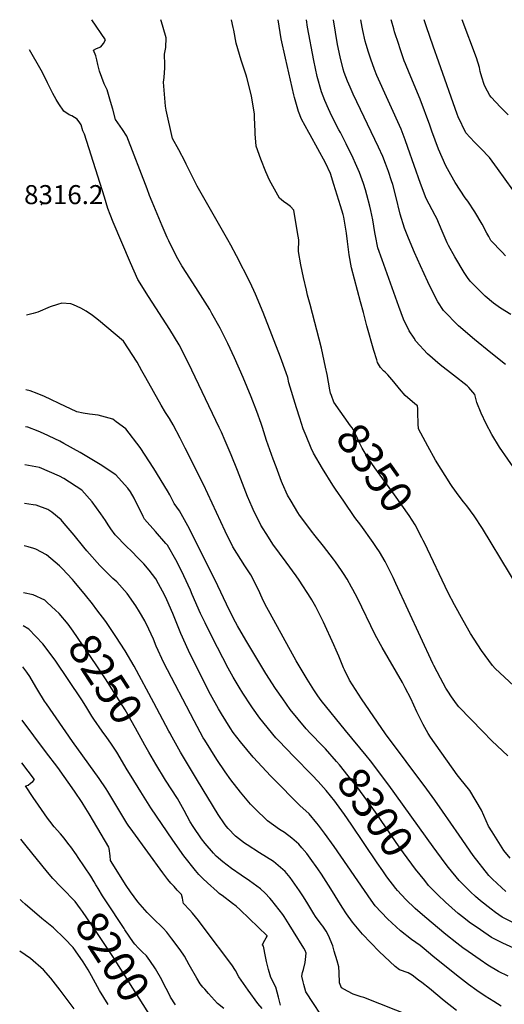
# Model space of a CAD drawing. Units: inches. Extents: x 2641721 to 2647013, y 1559297 to 1561272.
# Drawn here: x 2641730 to 2642170, y 1560378 to 1561272 of the extents above; entities that cross this region are included whole.
import ezdxf
from ezdxf.enums import TextEntityAlignment as Align

# ---------------------------------------------------------------- set-up
doc = ezdxf.new("R2010")
doc.units = ezdxf.units.IN
doc.header["$MEASUREMENT"] = 0
doc.layers.add('tile_2471_10_contour_10ft', color=243, linetype='Continuous')
doc.layers.add('tile_2471_10_spot_elev', color=242, linetype='Continuous')
doc.styles.add('Arial', font='arial.ttf')

msp = doc.modelspace()

# ---------------------------------------------------------------- linework, layer by layer
at = {"layer": 'tile_2471_10_contour_10ft'}
msp.add_line((2642044.28, 1560603.64, 8310), (2642025.65, 1560626.48, 8310), dxfattribs=at)
for points, elevation in [([(2642175.01, 1560510.37), (2642169.47, 1560517.52), (2642158.71, 1560534.45), (2642155.61, 1560539.6), (2642149.12, 1560554.13), (2642138.5, 1560572.02), (2642129.4, 1560583.16), (2642127.04, 1560586.15), (2642102.95, 1560620.32), (2642100.81, 1560623.8), (2642096.03, 1560631.84), (2642090.48, 1560643.33), (2642084.95, 1560655.36), (2642079.93, 1560665.08), (2642077.27, 1560669.92), (2642058.97, 1560701.72), (2642052.72, 1560713.35), (2642036.47, 1560746.48), (2642032.41, 1560754.34), (2642031.25, 1560756.6), (2642027.07, 1560763.75), (2642023.89, 1560768.84), (2642021.94, 1560771.74), (2642016.66, 1560779.5), (2642014.9, 1560781.87), (2642005.84, 1560793.81), (2641998.11, 1560803.22), (2641994.66, 1560807.59), (2641987.86, 1560816.69), (2641983.97, 1560822.08), (2641982.41, 1560824.48), (2641976.23, 1560834.82), (2641973.08, 1560840.2), (2641968.55, 1560850.4), (2641967.64, 1560852.54), (2641962.63, 1560865.77), (2641959.98, 1560872.92), (2641954.07, 1560889.81), (2641950.39, 1560901.53), (2641949.05, 1560905.32), (2641945.24, 1560916), (2641939.94, 1560929.38), (2641932.74, 1560946.91), (2641925.03, 1560964.93), (2641918.8, 1560977.76), (2641911.86, 1560991.79), (2641904.47, 1561005.13), (2641902.38, 1561008.84), (2641891.84, 1561025.46), (2641881.6, 1561041.34), (2641877.13, 1561048.54), (2641872.25, 1561056.98), (2641865.18, 1561071.06), (2641863.79, 1561074.09), (2641859.23, 1561084.86), (2641850.09, 1561106.5), (2641847.71, 1561112.36), (2641845.5, 1561118.25), (2641827.29, 1561166.32), (2641823.37, 1561172.38), (2641819.13, 1561178.46), (2641816.92, 1561181.46), (2641814.48, 1561190.75), (2641812.45, 1561197.67), (2641809.22, 1561208.21), (2641806.45, 1561213.76), (2641804.37, 1561219.48), (2641802.48, 1561225.34), (2641800.78, 1561231.33), (2641800.06, 1561235.39), (2641799.03, 1561239.11), (2641796.88, 1561244.42), (2641799.64, 1561245.91), (2641803.61, 1561247.29), (2641805.9, 1561250.29), (2641807.91, 1561253.81), (2641795.42, 1561272)], 8330), ([(2642172.99, 1560603.48), (2642158.35, 1560616.97), (2642150.2, 1560625.39), (2642128.58, 1560647.75), (2642126.51, 1560650.66), (2642121.94, 1560657.1), (2642118.46, 1560662.11), (2642116.8, 1560664.73), (2642111.79, 1560673.85), (2642105.96, 1560685.3), (2642105.08, 1560687.16), (2642082.46, 1560735.83), (2642071.35, 1560759.78), (2642068.88, 1560765.48), (2642061.81, 1560779.97), (2642056.43, 1560788.67), (2642053.85, 1560792.53), (2642050.78, 1560797.04), (2642039.59, 1560812.92), (2642034.24, 1560819.98), (2642024.02, 1560834.6), (2642016.44, 1560845.65), (2642014.13, 1560849.19), (2642004.67, 1560864.23), (2641996.72, 1560878.39), (2641994.4, 1560882.95), (2641989.83, 1560893.96), (2641987.38, 1560900.29), (2641984.2, 1560910.16), (2641981.3, 1560919.54), (2641974.34, 1560942.2), (2641973.17, 1560946.93), (2641971.77, 1560951.36), (2641966.66, 1560965.54), (2641951.04, 1561005.93), (2641944.03, 1561022.61), (2641939.16, 1561033.41), (2641926.84, 1561057.38), (2641921.7, 1561067.26), (2641918.83, 1561072.17), (2641892.14, 1561118.8), (2641890.98, 1561120.92), (2641881.12, 1561140.88), (2641880.12, 1561142.96), (2641874.41, 1561153.86), (2641868.58, 1561164.03), (2641863, 1561189.72), (2641862.39, 1561193.51), (2641860.5, 1561215.22), (2641861.02, 1561219.47), (2641861.56, 1561228.36), (2641861.56, 1561230.88), (2641861.35, 1561240.62), (2641862.47, 1561246.72), (2641862.96, 1561255.58), (2641862.38, 1561257.78), (2641858.64, 1561270.19), (2641857.9, 1561272)], 8340), ([(2642012.81, 1560930.72), (2642012.01, 1560932.83), (2642011.4, 1560935.89), (2642008.87, 1560949.77), (2642007.54, 1560956.41), (2642005.12, 1560967.82), (2642003.89, 1560973.52), (2641993.53, 1561013.29), (2641991.25, 1561021.71), (2641990.13, 1561026.23), (2641987.57, 1561037.79), (2641985.18, 1561049.43), (2641982.87, 1561061.36), (2641983.18, 1561072.14), (2641982.16, 1561078.77), (2641978.7, 1561099.05), (2641975.65, 1561102.34), (2641973.23, 1561104.08), (2641969.27, 1561106.9), (2641965.64, 1561109.91), (2641956.76, 1561126.33), (2641953.35, 1561133.94), (2641948.74, 1561145.37), (2641944.42, 1561157.02), (2641943.72, 1561168.27), (2641943.61, 1561170.36), (2641943.16, 1561183.23), (2641943.06, 1561186.13), (2641940.4, 1561202.78), (2641936.21, 1561219.49), (2641935.49, 1561221.62), (2641930.87, 1561235.27), (2641926.51, 1561250.77), (2641924.27, 1561262.49), (2641923.82, 1561264.96), (2641922.32, 1561272)], 8350), ([(2642199.14, 1560728.68), (2642149.94, 1560809.92), (2642142.59, 1560821.22), (2642135.76, 1560830.36), (2642132.75, 1560833.94), (2642128.97, 1560839.09), (2642122.42, 1560848.01), (2642121.21, 1560849.87), (2642107.4, 1560871.84), (2642100.34, 1560884.74), (2642091.9, 1560900.39), (2642091.73, 1560904.85), (2642091.45, 1560915.19), (2642091.25, 1560918.62), (2642091.07, 1560921.21), (2642088.49, 1560923.24), (2642079.86, 1560930.72), (2642074.74, 1560936.77), (2642069.64, 1560942.97), (2642064.17, 1560949.58), (2642061.7, 1560951.72), (2642060.19, 1560953.08), (2642057.46, 1560955.99), (2642054.82, 1560960.7), (2642054.06, 1560963.11), (2642051.49, 1560971.62), (2642045.17, 1560994.04), (2642041.92, 1561005.94), (2642039.32, 1561015.63), (2642030.97, 1561046.64), (2642028.85, 1561058.36), (2642027.37, 1561070.56), (2642026.51, 1561077.97), (2642024.03, 1561092.68), (2642023.5, 1561094.93), (2642021.2, 1561102.79), (2642018.23, 1561112.6), (2642015.22, 1561122.41), (2642012.16, 1561132.22), (2642007.61, 1561141.92), (2641993.53, 1561167.34), (2641992.37, 1561169.44), (2641985.7, 1561181.64), (2641982.9, 1561188.55), (2641979.32, 1561201.19), (2641978.69, 1561203.6), (2641971.11, 1561237.1), (2641967.21, 1561254.58), (2641964.43, 1561272)], 8360), ([(2642180.48, 1560861.91), (2642165.56, 1560883.71), (2642158.6, 1560895.26), (2642153.35, 1560905.07), (2642148.91, 1560914.76), (2642144.84, 1560924.27), (2642143.58, 1560929.05), (2642142.98, 1560931.61), (2642137.47, 1560937.79), (2642135.97, 1560939.37), (2642123.82, 1560948.99), (2642111.55, 1560958.56), (2642100.17, 1560968.54), (2642089.63, 1560979.95), (2642087.9, 1560982.63), (2642083.6, 1560989.36), (2642078.41, 1561000.09), (2642074.18, 1561011.39), (2642059.05, 1561053.74), (2642055.16, 1561064.72), (2642052.93, 1561075.61), (2642052.33, 1561078.69), (2642050.36, 1561090.33), (2642048.54, 1561098.69), (2642047.68, 1561102.65), (2642045.15, 1561112.91), (2642043.9, 1561117.45), (2642041.9, 1561123.33), (2642038.47, 1561133.12), (2642034.85, 1561141.32), (2642032.63, 1561146.18), (2642026.21, 1561159.21), (2642021.04, 1561169.51), (2642019.64, 1561172.07), (2642013.35, 1561184.31), (2642010.3, 1561190.92), (2642006.99, 1561198.63), (2642003.79, 1561206.44), (2641999.96, 1561220.4), (2641996.88, 1561235), (2641991.28, 1561265.3), (2641990.17, 1561272)], 8370), ([(2642170.97, 1560958.97), (2642157.67, 1560969.49), (2642142.76, 1560981.6), (2642128.14, 1560994.03), (2642114.66, 1561007.72), (2642109.38, 1561015.88), (2642103.44, 1561027.62), (2642100.32, 1561033.86), (2642093.8, 1561048.3), (2642088.35, 1561060.59), (2642082.84, 1561073.69), (2642079.23, 1561082.71), (2642075.36, 1561095.27), (2642071.27, 1561111.77), (2642068.54, 1561122.27), (2642067.47, 1561125.65), (2642064.74, 1561134.02), (2642062.1, 1561141.33), (2642059.49, 1561147.61), (2642055.57, 1561156.36), (2642032.61, 1561204.4), (2642029.78, 1561210.76), (2642027.55, 1561216.24), (2642024.46, 1561224.14), (2642023.61, 1561227.21), (2642020.72, 1561238.18), (2642018.42, 1561249.59), (2642014.72, 1561272)], 8380), ([(2642175.7, 1561004.11), (2642166.41, 1561010.01), (2642159.97, 1561014.57), (2642152.38, 1561020.93), (2642138.89, 1561034.61), (2642136.55, 1561037.87), (2642133.3, 1561042.42), (2642124.76, 1561056.47), (2642119.13, 1561066.77), (2642117.86, 1561069.37), (2642113.46, 1561079.95), (2642108.61, 1561091.34), (2642107.03, 1561094.04), (2642098.88, 1561109.67), (2642093.74, 1561123.14), (2642082.38, 1561155.8), (2642079.8, 1561162.78), (2642076.12, 1561172.56), (2642054.21, 1561221.27), (2642051.95, 1561226.79), (2642048.61, 1561236.07), (2642046.5, 1561242.44), (2642044.39, 1561249.61), (2642043.62, 1561252.44), (2642041.28, 1561262.28), (2642040.67, 1561265.19), (2642039.44, 1561272)], 8390), ([(2642171.04, 1561057.62), (2642167.89, 1561060.79), (2642157.65, 1561071.48), (2642155.63, 1561075.14), (2642154.01, 1561078.17), (2642149.72, 1561086.35), (2642143.16, 1561097.43), (2642136.62, 1561107.11), (2642134.39, 1561110.07), (2642125.3, 1561124.13), (2642121.4, 1561131.07), (2642116.83, 1561139.21), (2642110.12, 1561154.48), (2642104.08, 1561170.84), (2642102.26, 1561176.13), (2642093.34, 1561199.84), (2642083.42, 1561223.68), (2642080.14, 1561231.89), (2642079.06, 1561234.69), (2642074.95, 1561246.51), (2642073.97, 1561249.44), (2642070.2, 1561260.96), (2642069.42, 1561263.72), (2642067.4, 1561271.02), (2642067.15, 1561272)], 8400), ([(2642177.43, 1561117.6), (2642163.72, 1561136.96), (2642156.29, 1561146.94), (2642148.53, 1561154.99), (2642142.66, 1561160.81), (2642134.98, 1561169.1), (2642127.92, 1561183.79), (2642126.9, 1561186.26), (2642110.29, 1561233.28), (2642105.14, 1561248.03), (2642099.15, 1561265.42), (2642096.93, 1561272)], 8410), ([(2642173.29, 1561185.47), (2642166.21, 1561192.42), (2642157.96, 1561201.71), (2642156.63, 1561203.29), (2642152.48, 1561211.01), (2642151.41, 1561213.14), (2642149.47, 1561219.68), (2642147.96, 1561224.99), (2642147.16, 1561228.54), (2642144.58, 1561237.33), (2642131.5, 1561272)], 8420), ([(2642171.17, 1560480.02), (2642163.28, 1560487.38), (2642158.75, 1560491.7), (2642155.64, 1560494.72), (2642141.67, 1560512.91), (2642128.83, 1560531.24), (2642113.67, 1560553.1), (2642106.83, 1560563.21), (2642099.4, 1560573.12), (2642061.82, 1560623.37), (2642040.23, 1560655.11), (2642034.61, 1560663.66), (2642029.39, 1560672.07), (2642024.66, 1560681.47), (2642023.77, 1560683.38), (2642022.62, 1560686.2), (2642019.67, 1560693.86), (2642017.23, 1560699.46), (2642015.12, 1560704.19), (2642005.55, 1560724.71), (2642000.68, 1560734.94), (2641998.74, 1560738.57), (2641995.23, 1560744.98), (2641994.16, 1560746.72), (2641983.56, 1560762.84), (2641980.84, 1560766.72), (2641971.71, 1560779.29), (2641959.84, 1560795.71), (2641955.7, 1560802.14), (2641948.89, 1560812.84), (2641941.96, 1560827.02), (2641940.98, 1560829.2), (2641936.64, 1560838.94), (2641927.5, 1560862.46), (2641921.74, 1560876.68), (2641916.49, 1560889.44), (2641912.96, 1560897.29), (2641910.96, 1560901.61), (2641883.17, 1560959.96), (2641874.78, 1560976.63), (2641866.21, 1560990.67), (2641846.83, 1561020.65), (2641837.24, 1561036.14), (2641830.37, 1561051.21), (2641814.67, 1561088.09), (2641812.01, 1561095.01), (2641810.01, 1561100.36), (2641806.81, 1561110.79), (2641788.76, 1561168.07), (2641787.09, 1561171.07), (2641785.71, 1561176.6), (2641784.39, 1561178.46), (2641782.14, 1561181.6), (2641777.16, 1561184.69), (2641774.92, 1561185.57), (2641770.08, 1561189.06), (2641765.51, 1561195.59), (2641763.15, 1561199.39), (2641759.92, 1561205.03), (2641755.11, 1561214.72), (2641751.43, 1561222.29), (2641749.43, 1561226.03), (2641738.77, 1561244.73)], 8320), ([(2642025.65, 1560626.48), (2642003.48, 1560653.68), (2642000.56, 1560657.88), (2641996.94, 1560663.26), (2641990.84, 1560672.98), (2641980.97, 1560689.67), (2641957.25, 1560732.73), (2641952.89, 1560740.75), (2641949.93, 1560746.6), (2641946.67, 1560754.11), (2641939.74, 1560767.79), (2641934.2, 1560776.08), (2641923.28, 1560793.24), (2641916.29, 1560807.36), (2641896.82, 1560849.7), (2641880.24, 1560882.83), (2641875.53, 1560892.03), (2641869.31, 1560904), (2641865.91, 1560909.63), (2641862.33, 1560915.32), (2641858.31, 1560921.94), (2641844.33, 1560946.65), (2641840.74, 1560953.1), (2641836.65, 1560961.05), (2641824.14, 1560980.03), (2641801.42, 1560998.99), (2641796.11, 1561003.19), (2641790.39, 1561007.33), (2641785.27, 1561010.09), (2641778.72, 1561013.08), (2641776.25, 1561014.05), (2641768.18, 1561014.41), (2641764.34, 1561013.33), (2641757.47, 1561011.21), (2641746.43, 1561006.37), (2641742.02, 1561005.18), (2641736.16, 1561003.63)], 8310), ([(2642005.02, 1560612.06), (2641993.65, 1560623.96), (2641989.91, 1560627.9), (2641975.31, 1560645.44), (2641968.71, 1560655.01), (2641962.17, 1560664.59), (2641953.45, 1560678.29), (2641935.21, 1560708.34), (2641927.73, 1560721.4), (2641925.9, 1560724.72), (2641920.44, 1560735.28), (2641907, 1560763.62), (2641882.58, 1560812.42), (2641875.13, 1560825.97), (2641870.18, 1560832.61), (2641866.22, 1560840.34), (2641863.97, 1560844.17), (2641851.79, 1560864.42), (2641839.36, 1560883.54), (2641826.4, 1560900.3), (2641817.54, 1560906.86), (2641814.33, 1560909.11), (2641804.58, 1560911.93), (2641801.09, 1560912.71), (2641793.39, 1560913.67), (2641787.47, 1560914.57), (2641781.93, 1560915.89), (2641765.66, 1560923.36), (2641758.32, 1560927.05), (2641752.36, 1560929.67), (2641745.83, 1560932.46), (2641739.41, 1560934.79), (2641735.42, 1560935.68)], 8300), ([(2642094.92, 1560801.38), (2642088.85, 1560813.11), (2642083.34, 1560821.65), (2642070.2, 1560840.36), (2642052.37, 1560864.99), (2642046.89, 1560872.85), (2642043.43, 1560878.41), (2642040.75, 1560882.74), (2642037.51, 1560889.63), (2642036.68, 1560891.54), (2642034.83, 1560895.54), (2642033.01, 1560899.05), (2642031.76, 1560901.23), (2642030.27, 1560903.24), (2642015.14, 1560924.54), (2642012.81, 1560930.72)], 8350), ([(2642173.24, 1560403.18), (2642164.61, 1560407.49), (2642154.95, 1560413.39), (2642147.96, 1560418), (2642136.92, 1560425.63), (2642132.25, 1560429.05), (2642126.64, 1560433.2), (2642116.62, 1560441.19), (2642097.77, 1560457.05), (2642088.83, 1560464.69), (2642080.28, 1560473), (2642072.99, 1560481.01), (2642071.41, 1560483.02), (2642063.31, 1560493.6), (2642059.62, 1560498.81), (2642054.55, 1560506.13), (2642030.84, 1560541.34), (2642024.79, 1560550.06), (2642017.56, 1560560.09), (2642015.98, 1560562.18), (2642007.96, 1560571.78), (2642000.76, 1560580.07), (2641995.29, 1560585.86), (2641978.72, 1560602.83), (2641965.05, 1560617.09), (2641962.43, 1560619.87), (2641947.98, 1560637.44), (2641941.23, 1560646.97), (2641940, 1560648.71), (2641932.59, 1560660.29), (2641929.13, 1560665.86), (2641923.81, 1560674.88), (2641919.17, 1560682.98), (2641909.44, 1560701.63), (2641905.12, 1560710.05), (2641898.24, 1560724.13), (2641894.06, 1560732.75), (2641886.51, 1560749.89), (2641884.9, 1560753.92), (2641878.95, 1560766.98), (2641877.96, 1560769.02), (2641871.63, 1560781.36), (2641864.07, 1560794.58), (2641862.68, 1560796.22), (2641853.12, 1560807.2), (2641843.3, 1560818.41), (2641842.08, 1560820.89), (2641833.81, 1560837.54), (2641830.38, 1560843.28), (2641828.01, 1560846.54), (2641825.04, 1560849.9), (2641817.07, 1560858.47), (2641802.9, 1560867.97), (2641784.94, 1560878.83), (2641769.87, 1560887.21), (2641766.34, 1560889.05), (2641751.47, 1560896.28), (2641746.68, 1560898.26), (2641737.35, 1560901.75), (2641735.06, 1560902.18)], 8290), ([(2642167.01, 1560376.15), (2642160.3, 1560380.14), (2642152.55, 1560385.14), (2642144.96, 1560390.33), (2642137.38, 1560395.62), (2642126.27, 1560404.08), (2642104.94, 1560421.33), (2642097.2, 1560428.01), (2642093.36, 1560430.97), (2642085.67, 1560436.48), (2642075.63, 1560444.54), (2642063.64, 1560455.21), (2642052.62, 1560467.21), (2642048.91, 1560472.22), (2642015.47, 1560520.88), (2642006.72, 1560533.02), (2642001.22, 1560540.3), (2641999.78, 1560542.19), (2641992.64, 1560550.75), (2641984.06, 1560558.33), (2641959.9, 1560582.84), (2641957.8, 1560585.03), (2641941.74, 1560602.22), (2641930.29, 1560616.24), (2641923.74, 1560624.67), (2641920.93, 1560628.92), (2641913.05, 1560641.42), (2641910.41, 1560645.92), (2641903.2, 1560659.17), (2641893.57, 1560678.23), (2641883.16, 1560699.01), (2641876.14, 1560714.54), (2641870.02, 1560729.61), (2641868.85, 1560732.59), (2641863.61, 1560744.94), (2641861.31, 1560749.73), (2641855.98, 1560759.74), (2641853.38, 1560764.25), (2641847.48, 1560771.99), (2641842.7, 1560777.66), (2641837.57, 1560782.96), (2641831.35, 1560789.14), (2641826.77, 1560793.47), (2641816.46, 1560804.23), (2641812.57, 1560809.63), (2641810.36, 1560813.08), (2641807.83, 1560817.03), (2641803.59, 1560823.22), (2641795.68, 1560834.15), (2641786.35, 1560844.72), (2641769.96, 1560855.31), (2641766.02, 1560857.48), (2641747.78, 1560865.23), (2641734.68, 1560867.55)], 8280), ([(2642126.3, 1560372.19), (2642115.31, 1560380.91), (2642101.88, 1560391.93), (2642094.97, 1560397.4), (2642091.91, 1560399.73), (2642086.04, 1560404.13), (2642082.5, 1560406.25), (2642074.76, 1560408.96), (2642070.81, 1560412.16), (2642056.11, 1560425.68), (2642041.04, 1560441.38), (2642031.91, 1560452.28), (2642026.58, 1560459.99), (2642022.64, 1560466.07), (2642012.32, 1560482.5), (2642003.87, 1560495.93), (2642000.67, 1560500.62), (2641993.61, 1560510.44), (2641990.48, 1560514.58), (2641986.06, 1560519.94), (2641983.35, 1560523.21), (2641976.85, 1560528.66), (2641970.4, 1560533.81), (2641965.9, 1560536.55), (2641954.76, 1560544.35), (2641952.05, 1560546.95), (2641946.05, 1560552.78), (2641939.46, 1560559.62), (2641930.3, 1560570.46), (2641921.44, 1560581.65), (2641916.38, 1560588.93), (2641908.8, 1560600.18), (2641897.86, 1560617.62), (2641896.56, 1560619.83), (2641888.15, 1560635.02), (2641860.87, 1560687.82), (2641853.84, 1560702.98), (2641851.3, 1560709.22), (2641847.14, 1560718.31), (2641843.54, 1560726.07), (2641838.65, 1560734.27), (2641835.27, 1560739.55), (2641827.49, 1560750.72), (2641817.96, 1560761.35), (2641814.6, 1560764.59), (2641802.75, 1560776.16), (2641790.96, 1560789.54), (2641788.09, 1560792.84), (2641779.31, 1560803.68), (2641770.43, 1560814.49), (2641767.43, 1560817.86), (2641759.18, 1560824.61), (2641755.51, 1560827.17), (2641744.73, 1560830.98), (2641742.12, 1560831.47), (2641734.3, 1560832.7)], 8270), ([(2641865.42, 1560625.76), (2641851.74, 1560651.51), (2641833.73, 1560684.84), (2641825.54, 1560698.67), (2641817.19, 1560711.83), (2641808.01, 1560725.25), (2641799.95, 1560735.97), (2641795.86, 1560741.41), (2641789.64, 1560749.21), (2641779.51, 1560761.59), (2641777.88, 1560763.53), (2641768.39, 1560773.61), (2641766.06, 1560776), (2641754.16, 1560786.09), (2641744.71, 1560791.02), (2641742.88, 1560791.83), (2641737.55, 1560793.35), (2641733.89, 1560794.22)], 8260), ([(2642191.12, 1560655.04), (2642161.63, 1560682.74), (2642158.96, 1560685.36), (2642148.98, 1560698.9), (2642139.17, 1560714.57), (2642132.46, 1560726.45), (2642124.53, 1560740.58), (2642118.74, 1560751.31), (2642097.22, 1560796.79), (2642096.18, 1560798.94), (2642094.92, 1560801.38)], 8350), ([(2641762.38, 1560735.6), (2641754.85, 1560742.76), (2641752.81, 1560744.66), (2641742.13, 1560749.65), (2641733.43, 1560751.56)], 8250), ([(2641847.2, 1560606.76), (2641843.62, 1560613.04), (2641834.98, 1560628.65), (2641825.52, 1560645.24), (2641807.89, 1560673.19), (2641799.42, 1560685.92), (2641778.57, 1560716.64), (2641773.86, 1560722.91), (2641765.63, 1560732.51), (2641762.38, 1560735.6)], 8250), ([(2641966.61, 1560377.02), (2641964.83, 1560384.24), (2641962.47, 1560393.25), (2641958.03, 1560402.15), (2641955.8, 1560409.35), (2641953.85, 1560416.55), (2641952.94, 1560421.26), (2641951.1, 1560430.47), (2641950.23, 1560431.74), (2641951.26, 1560433.83), (2641952.34, 1560435.9), (2641953.5, 1560437.93), (2641954.62, 1560439.71), (2641954.69, 1560439.87), (2641929.95, 1560463.38), (2641926.32, 1560466.75), (2641923.06, 1560469.3), (2641913.6, 1560476.43), (2641913.27, 1560476.69), (2641913.03, 1560476.89), (2641911.13, 1560478.48), (2641909.02, 1560480.3), (2641900.33, 1560488.12), (2641896.07, 1560492.09), (2641892.46, 1560495.73), (2641889.38, 1560499.1), (2641878.87, 1560512.67), (2641868.97, 1560526.83), (2641849.08, 1560556.25), (2641839.78, 1560570.73), (2641830.97, 1560584.87), (2641827.61, 1560590.66), (2641818.05, 1560606.71), (2641812.61, 1560614.76), (2641808.94, 1560620.12), (2641804.83, 1560625.74), (2641797.09, 1560636.76), (2641795.34, 1560639.55), (2641789.99, 1560648.46), (2641786.31, 1560654.17), (2641762.19, 1560690.23), (2641751.07, 1560705.01), (2641738.13, 1560718.49), (2641733.11, 1560721.32)], 8240), ([(2641949.91, 1560373.78), (2641946.15, 1560378.55), (2641937.27, 1560390.6), (2641928.93, 1560402.63), (2641925.72, 1560408.54), (2641922.39, 1560413.41), (2641897.43, 1560446.99), (2641892.19, 1560453.83), (2641886.72, 1560460.59), (2641884.21, 1560463.29), (2641878.55, 1560469.14), (2641878.41, 1560470.38), (2641877.58, 1560474.16), (2641876.82, 1560477.34), (2641875.46, 1560478.59), (2641872.89, 1560481.37), (2641870.02, 1560484.57), (2641867.17, 1560487.77), (2641864.35, 1560490.98), (2641859.76, 1560497.01), (2641832.54, 1560534.58), (2641828.49, 1560540.35), (2641827.27, 1560542.18), (2641822.5, 1560549.91), (2641809.86, 1560571.05), (2641808.36, 1560573.46), (2641802.02, 1560582.85), (2641777.89, 1560616.29), (2641754.12, 1560650.57), (2641752.46, 1560653.11), (2641746.46, 1560662.91), (2641744.56, 1560666.17), (2641739.13, 1560675.34), (2641736.33, 1560679.38), (2641732.71, 1560684.15)], 8230), ([(2641915.29, 1560373.74), (2641909.57, 1560378.58), (2641901.29, 1560387.44), (2641897.92, 1560391.36), (2641896.24, 1560393.35), (2641893.82, 1560396.28), (2641890.82, 1560401.34), (2641883.88, 1560413.45), (2641879.57, 1560421.32), (2641875.5, 1560427.1), (2641868.07, 1560437.26), (2641863.34, 1560443.31), (2641860.29, 1560446.86), (2641850.89, 1560456.07), (2641849.31, 1560457.53), (2641845.73, 1560461.21), (2641837.05, 1560470.74), (2641830.5, 1560479.83), (2641826.53, 1560485.67), (2641812.45, 1560508.4), (2641812.02, 1560512.4), (2641811.16, 1560519.33), (2641810.98, 1560520.54), (2641797.06, 1560544.04), (2641793.02, 1560550.7), (2641789.98, 1560555.66), (2641786.77, 1560560.9), (2641779.66, 1560571.17), (2641764.46, 1560592.69), (2641753.32, 1560607.2), (2641732.19, 1560635.71)], 8220), ([(2641868.32, 1560620.45), (2641866.24, 1560624.22), (2641865.42, 1560625.76)], 8260), ([(2642085.89, 1560366.68), (2642042.24, 1560383.97), (2642039.8, 1560384.57), (2642032.59, 1560386.99), (2642027.44, 1560389.76), (2642021.93, 1560392.78), (2642020.25, 1560397.29), (2642019.76, 1560406.62), (2642019.49, 1560411.69), (2642017.98, 1560417.09), (2642015.4, 1560425.99), (2642014.03, 1560430.67), (2642010.29, 1560440.18), (2642008.19, 1560444), (2642005.09, 1560448.59), (2642003.59, 1560450.6), (2641998.56, 1560457.34), (2641996.91, 1560460), (2641991.42, 1560469.01), (2641987.6, 1560475.27), (2641983.93, 1560480.79), (2641975.34, 1560492.93), (2641970.8, 1560498.28), (2641964.51, 1560503.77), (2641960.27, 1560507.27), (2641947.66, 1560515.39), (2641936.31, 1560522.43), (2641934.02, 1560523.98), (2641925.84, 1560530.55), (2641919.08, 1560537.31), (2641917.33, 1560539.43), (2641915.85, 1560541.61), (2641910.11, 1560550.03), (2641891.27, 1560580.98), (2641886.68, 1560588.54), (2641875.84, 1560606.84), (2641868.32, 1560620.45)], 8260), ([(2642010.06, 1560358.23), (2641989.73, 1560388.94), (2641987.79, 1560395.57), (2641987.12, 1560398.1), (2641986.02, 1560403.39), (2641986.7, 1560406.61), (2641987.61, 1560409.17), (2641989.01, 1560415.74), (2641989.43, 1560418.27), (2641989.96, 1560424.12), (2641989.17, 1560426.48), (2641987.91, 1560428.7), (2641978.53, 1560443.87), (2641974.61, 1560450.08), (2641969.96, 1560457.37), (2641968.66, 1560459.4), (2641958.84, 1560471.89), (2641956.84, 1560474.16), (2641952.65, 1560478.75), (2641948.59, 1560482.54), (2641938.47, 1560489.98), (2641930.9, 1560495.12), (2641922.3, 1560501.02), (2641914.32, 1560507.05), (2641912.48, 1560508.62), (2641910.02, 1560510.74), (2641908.27, 1560512.31), (2641905.77, 1560514.83), (2641898.33, 1560523.88), (2641894.9, 1560528.05), (2641887.35, 1560539.2), (2641884.57, 1560543.41), (2641879.15, 1560553.67), (2641873.02, 1560564.59), (2641862.28, 1560581.39), (2641853.41, 1560595.86), (2641847.2, 1560606.76)], 8250), ([(2642097.53, 1560490.06), (2642089.23, 1560500.46), (2642078.33, 1560515.41), (2642071.73, 1560524.74), (2642052.83, 1560552.15), (2642044.99, 1560563.2), (2642036.82, 1560574.42), (2642034.77, 1560577.06), (2642028.23, 1560585.36), (2642020.12, 1560595.27), (2642017.64, 1560598.1), (2642007.36, 1560609.61), (2642005.02, 1560612.06)], 8300), ([(2642178.16, 1560451.78), (2642167.84, 1560456.84), (2642161.86, 1560461.2), (2642158.03, 1560464.15), (2642148.32, 1560471.65), (2642143.73, 1560475.47), (2642139.02, 1560479.93), (2642128.78, 1560490.26), (2642119.27, 1560501.96), (2642116.16, 1560505.85), (2642105.09, 1560520.85), (2642065.07, 1560576.65), (2642048.25, 1560598.77), (2642044.28, 1560603.64)], 8310), ([(2641799.68, 1560485.16), (2641799.1, 1560486.18), (2641797.59, 1560488.91), (2641794.39, 1560494.18), (2641783, 1560511.06), (2641781.35, 1560513.43), (2641776.35, 1560520.61), (2641774.82, 1560522.63), (2641772.68, 1560525.41), (2641770.17, 1560528.62), (2641766.91, 1560532.43), (2641761.36, 1560538.89), (2641757.14, 1560544.12), (2641755.05, 1560546.71), (2641749.57, 1560554.69), (2641746.85, 1560558.69), (2641742.26, 1560565.57), (2641735.33, 1560575.99), (2641737.53, 1560576.83), (2641739.85, 1560578.61), (2641741.75, 1560580.14), (2641743.46, 1560582), (2641731.77, 1560597.08)], 8210), ([(2641768.35, 1560483.15), (2641767.12, 1560484.42), (2641760.12, 1560492.03), (2641755.23, 1560497.7), (2641735.68, 1560521.74), (2641731.03, 1560527.69)], 8200), ([(2641855.73, 1560355.96), (2641852.97, 1560360.13), (2641814.32, 1560421.02), (2641799.36, 1560443.8), (2641786.98, 1560462.12), (2641785.26, 1560464.42), (2641780.17, 1560471.03), (2641768.35, 1560483.15)], 8200), ([(2641825.49, 1560445.19), (2641824.66, 1560446.4), (2641808.14, 1560471.53), (2641805.16, 1560476.1), (2641801.08, 1560482.73), (2641799.68, 1560485.16)], 8210), ([(2642178.53, 1560428.65), (2642168.44, 1560433.09), (2642158.23, 1560438.37), (2642148.18, 1560445.21), (2642137.94, 1560452.4), (2642133.08, 1560456.17), (2642127.85, 1560460.29), (2642116.5, 1560470.42), (2642109.62, 1560477.17), (2642101.04, 1560485.66), (2642097.53, 1560490.06)], 8300), ([(2641810.08, 1560377.65), (2641802.37, 1560390.31), (2641795.2, 1560403.54), (2641792.18, 1560408.87), (2641787.56, 1560416.27), (2641780.59, 1560426.4), (2641778.51, 1560429.24), (2641770.54, 1560437.45), (2641760.72, 1560447.12), (2641749.92, 1560455.61), (2641734.79, 1560468.59), (2641732.21, 1560471.04), (2641730.44, 1560472.74)], 8190), ([(2641871.2, 1560377.14), (2641866.83, 1560384.3), (2641863.97, 1560389.79), (2641861.66, 1560394.26), (2641858.84, 1560399.99), (2641853.28, 1560410.01), (2641848.16, 1560417.47), (2641845, 1560421.68), (2641841.16, 1560425.43), (2641837.7, 1560428.82), (2641834.52, 1560432.23), (2641833.32, 1560433.92), (2641825.49, 1560445.19)], 8210), ([(2641779.47, 1560373.68), (2641766.6, 1560390.66), (2641762.53, 1560395.91), (2641758.33, 1560401.3), (2641751.48, 1560408.88), (2641739.62, 1560419.32), (2641729.93, 1560425.96)], 8180)]:
    msp.add_lwpolyline(points, dxfattribs=dict(at, elevation=elevation))
at = {"layer": 'tile_2471_10_spot_elev'}
msp.add_point((2641749.83, 1561104.11, 8316.2), dxfattribs=at)

# ---------------------------------------------------------------- texts
at = {"color": 18, "style": 'Arial'}
msp.add_text('8316.2', height=17.28, dxfattribs=at).set_placement((2641769.89, 1561113.11), align=Align.MIDDLE_CENTER)
for s, rotation, p in [('8350', -54.60588, (2642052.37, 1560864.99)), ('8250', -57.06529, (2641807.89, 1560673.19)), ('8300', -55.03407, (2642052.83, 1560552.15)), ('8200', -57.14709, (2641814.32, 1560421.02))]:
    msp.add_text(s, height=28.8, rotation=rotation, dxfattribs=at).set_placement(p, align=Align.MIDDLE_CENTER)

doc.saveas('drawing.dxf')
